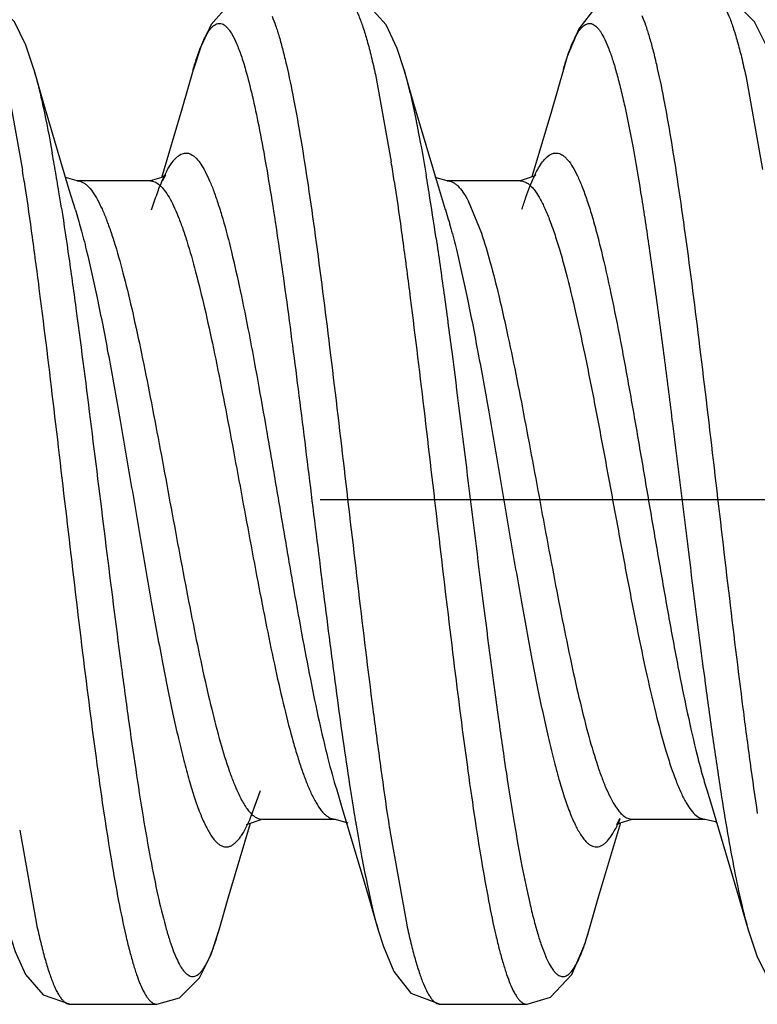
# Model space of a CAD drawing. Units: inches. Extents: x -0.06 to 8.06, y 4.62 to 9.88.
# Drawn here: x 7.68 to 7.78, y 7.27 to 7.4 of the extents above; entities that cross this region are included whole.
import ezdxf
from ezdxf.enums import TextEntityAlignment as Align

# ---------------------------------------------------------------- set-up
doc = ezdxf.new("R2010")
doc.units = ezdxf.units.IN
doc.header["$LTSCALE"] = 0.7622047244
doc.header["$MEASUREMENT"] = 0
doc.linetypes.add('CENTER', pattern=[0.6, 0.375, -0.075, 0.075, -0.075])
doc.layers.get('0').update_dxf_attribs({"linetype": 'CONTINUOUS'})
for name, color, linetype in [('3_ALL_AXES', 7, 'CONTINUOUS'), ('7_ALL_FEATURES', 7, 'CONTINUOUS'), ('DEFAULT_1', 7, 'CENTER')]:
    doc.layers.add(name, color=color, linetype=linetype)
doc.styles.add('TEXTSTYLE_4', font='txt', dxfattribs={"width": 0.7})
doc.styles.add('TEXTSTYLE_5', font='gdt', dxfattribs={"width": 0.7})
doc.dimstyles.new('DIMSTYLE_7', dxfattribs={"dimtxt": 0.1, "dimasz": 0.11, "dimexe": 0.08, "dimexo": 0.0625, "dimgap": 0.05, "dimtad": 0, "dimtih": 1, "dimtoh": 1, "dimzin": 4, "dimdsep": 46, "dimtxsty": 'TEXTSTYLE_4', "dimblk": '_FILLED', "dimblk1": '_FILLED', "dimblk2": '_FILLED', "dimcen": 0.09, "dimadec": 0, "dimazin": 0, "dimtol": 1, "dimtp": 0.02, "dimtm": 0.02, "dimtfac": 1, "dimtofl": 0, "dimtmove": 0, "dimatfit": 3, "dimldrblk": '_FILLED', "dimfxl": 1, "dimtolj": 1, "dimtzin": 4, "dimarcsym": 0})

# ---------------------------------------------------------------- blocks, each defined once
blk = doc.blocks.new('_FILLED')
at = {"color": 0, "linetype": 'ByBlock'}
blk.add_solid([(0, 0), (-1, 0.2272727273), (-1, -0.2272727273)], dxfattribs=at)
blk = doc.blocks.new('*D9')
at = {"color": 2, "linetype": 'Continuous'}
for p, q in [((3.27321367, 7.464636130299999), (3.27321367, 9.818716355)), ((8.02321367, 7.4402406025), (8.02321367, 9.818716355)), ((3.27321367, 9.738716355), (5.648213669999999, 9.738716355)), ((8.02321367, 9.738716355), (5.648213669999999, 9.738716355))]:
    blk.add_line(p, q, dxfattribs=at)
at = {"color": 2, "linetype": 'Continuous', "xscale": 0.11, "yscale": 0.11, "zscale": 0.11, "rotation": 180}
blk.add_blockref('_FILLED', (3.27321367, 9.738716355), dxfattribs=at)
at = {"color": 2, "linetype": 'Continuous', "xscale": 0.11, "yscale": 0.11, "zscale": 0.11}
blk.add_blockref('_FILLED', (8.02321367, 9.738716355), dxfattribs=at)
at = {"color": 2, "linetype": 'Continuous', "style": 'TEXTSTYLE_5'}
for p in [(5.718213669999999, 9.763716355), (5.683213669999999, 9.613716355)]:
    blk.add_text('`', height=0.1, dxfattribs=at).set_placement(p, align=Align.CENTER)
at = {"color": 2, "linetype": 'Continuous', "style": 'TEXTSTYLE_4', "width": 0.7}
for s, p in [('120.7', (5.484880336699999, 9.763716355)), ('0.5', (5.8815470033, 9.763716355)), ('[', (5.3098803367, 9.613716355)), (']', (5.9865470033, 9.613716355)), ('.02', (5.8465470033, 9.613716355)), ('4.75', (5.484880336699999, 9.613716355))]:
    blk.add_text(s, height=0.1, dxfattribs=at).set_placement(p, align=Align.CENTER)

msp = doc.modelspace()

# ---------------------------------------------------------------- linework, layer by layer
at = {"layer": '3_ALL_AXES', "color": 255, "linetype": 'Continuous'}
for p, q in [((7.686267177699999, 7.269640602499999), (7.697993518099999, 7.269640602499999)), ((7.7362672246, 7.269640602499999), (7.7479935058, 7.269640602499999))]:
    msp.add_line(p, q, dxfattribs=at)
at = {"layer": '7_ALL_FEATURES', "color": 255, "linetype": 'Continuous'}
for p, q in [((7.6775442745, 7.3950053495), (7.6798182084, 7.3822944172)), ((7.727507635199999, 7.395174439699999), (7.729649173099999, 7.383378409099999)), ((7.777537276399999, 7.395037532199999), (7.779807330499999, 7.382364459899999)), ((7.702913175499999, 7.384209263699999), (7.703323582999999, 7.3838403221)), ((7.6800543586, 7.380746682499999), (7.6801552796, 7.3800735576)), ((7.6872182528, 7.380840509999999), (7.6856529272, 7.3812928969)), ((7.697058936799999, 7.3808406025), (7.687201764, 7.3808406025)), ((7.687201764, 7.3808406025), (7.6872182528, 7.380840509999999)), ((7.730051666399999, 7.3807645464), (7.730145610599999, 7.3801383132)), ((7.7372177165, 7.3808405162), (7.735575165599999, 7.381287487599999)), ((7.747058963899999, 7.3808406025), (7.7372017912, 7.3808406025)), ((7.7372017912, 7.3808406025), (7.7372177165, 7.3808405162)), ((7.686985901799999, 7.376897004799999), (7.686149716, 7.3796204185)), ((7.7369859183, 7.376897020499999), (7.736149732899999, 7.379620433999999)), ((7.7400476082, 7.378112621499999), (7.7418250388, 7.3737691061)), ((7.736969668799999, 7.3769494586), (7.7369859183, 7.376897020499999)), ((7.710735509199999, 7.295042014899999), (7.711965197699999, 7.298518727799999)), ((7.722274864199999, 7.2985840619), (7.7229001174, 7.296551500099999)), ((7.772271750299999, 7.298594117799999), (7.7729001202, 7.296551478799999)), ((7.7741001333, 7.2987885185), (7.7741733661, 7.2983187857)), ((7.7229001174, 7.296551500099999), (7.726355352799999, 7.284952612699999)), ((7.724711821599999, 7.2949699712), (7.72479065, 7.2944957959)), ((7.710109052199999, 7.2939017707), (7.7122189622, 7.294640702899999)), ((7.712201785, 7.2946406025), (7.7122189622, 7.294640702899999)), ((7.712201785, 7.2946406025), (7.722058957699999, 7.2946406025)), ((7.7215996932, 7.2947123719), (7.722058986799999, 7.2946412034)), ((7.7220641801, 7.294640611799999), (7.723764800399999, 7.294145855499999)), ((7.7622017727, 7.2946406025), (7.7622148271, 7.294640660499999)), ((7.7622017727, 7.2946406025), (7.772058945399999, 7.2946406025)), ((7.772061176499999, 7.294640604199999), (7.773476631799999, 7.294305646599999)), ((7.773476631799999, 7.294305646599999), (7.773592873099999, 7.294225973799999)), ((7.679447725399999, 7.2931527616), (7.6817202111, 7.280458213099999)), ((7.7294968422, 7.292836221299999), (7.731740879, 7.280362991399999)), ((7.726355352799999, 7.284952612699999), (7.727891965299999, 7.2796326635)), ((7.6862519134, 7.269640727799999), (7.686267177699999, 7.269640602499999)), ((7.736249277399999, 7.2696407757), (7.7362672246, 7.269640602499999))]:
    msp.add_line(p, q, dxfattribs=at)
for points in [[(7.6813866252, 7.395786308099999), (7.680273971, 7.399162511599999), (7.6787302814, 7.4022972287), (7.675946691799999, 7.4050256427), (7.672992791799999, 7.4058406023)], [(7.711252590499999, 7.405840487699999), (7.7077161924, 7.4046429248), (7.705319204199999, 7.4019599333), (7.703901634099999, 7.398939626199999), (7.702875174199999, 7.3957901434)], [(7.731379056299999, 7.3958127859), (7.7304532794, 7.3986862484), (7.7289685076, 7.4019149927), (7.726330286399999, 7.404790009299999), (7.723001069199999, 7.4058405719)], [(7.7612495347, 7.405840434099999), (7.7572853169, 7.4043105198), (7.754973516199999, 7.4013506209), (7.753433282999999, 7.397609252799999), (7.752900927499999, 7.395879616599999)], [(7.781385963399999, 7.3957884699), (7.780285158799999, 7.399133428099999), (7.778723167199999, 7.4023080972), (7.775934600499999, 7.4050324982), (7.772995430599999, 7.405840600399999)], [(7.686149716, 7.3796204185), (7.6827062858, 7.3912129949), (7.6813827245, 7.3957999195)], [(7.7028780873, 7.3958003072), (7.701355329299999, 7.3905285886), (7.6985929657, 7.3812556047)], [(7.736149732899999, 7.379620433999999), (7.732706303999999, 7.3912130094), (7.7313827432, 7.3957999335)], [(7.752900927599999, 7.395879616599999), (7.7512773919, 7.390260970399999), (7.748623393099999, 7.381359318799999)], [(7.6987391194, 7.380822550599999), (7.6991875273, 7.381633316799999), (7.6986632077, 7.3812745674), (7.697055694299999, 7.380840598899999)], [(7.749176360099999, 7.381618654299999), (7.748964480399999, 7.381471536), (7.7470465823, 7.380840550399999)], [(7.7729001202, 7.296551478799999), (7.776355353699999, 7.2849525922), (7.7778781109, 7.279680874099999)], [(7.706382742599999, 7.2796812807), (7.7077063037, 7.2842682051), (7.710620976299999, 7.2940806786)], [(7.7563451677, 7.2795509472), (7.7577062769, 7.284268181799999), (7.760647358599999, 7.2941695687)], [(7.7605492051, 7.294716045199999), (7.7600895021, 7.293872494999999), (7.7604320471, 7.2941048583), (7.7622148271, 7.294640660499999)], [(7.6778780598, 7.2796809039), (7.6788161295, 7.276771229299999), (7.6802238751, 7.2736819169), (7.682601110299999, 7.2709221122), (7.6862519134, 7.269640727799999)], [(7.697995952899999, 7.2696406057), (7.7010540509, 7.270518052), (7.703760587899999, 7.273230803699999), (7.705258396, 7.2762784635), (7.706387131499999, 7.2796965966)], [(7.727891965299999, 7.2796326635), (7.7285839432, 7.277424671599999), (7.7299955758, 7.274089449999999), (7.732308912399999, 7.271151138699999), (7.736249277399999, 7.2696407757)], [(7.747996604299999, 7.269640607699999), (7.751164434199999, 7.270585086), (7.7540308834, 7.2736717782), (7.7557923707, 7.277766163499999), (7.7563451677, 7.2795509472)], [(7.777872749099999, 7.279699586799999), (7.779093386499999, 7.2760473739), (7.780678721599999, 7.2729618238), (7.7834279959, 7.2703920445), (7.7862613457, 7.269640621)]]:
    msp.add_lwpolyline(points, dxfattribs=at)
for centre, radius, start, end in [((7.4188173283, 7.3368226647), 0.2692982236, 9.5542009949, 10.2080660967), ((7.3376173785, 7.321673828599999), 0.3968581399, 8.5629722945, 8.944793130599999), ((7.2695419385, 7.3189034248), 0.4151445960000001, 8.5671250476, 8.783206380800001), ((7.3671563721, 7.3280097619), 0.3217053833, 9.447528625599999, 9.5748509443), ((7.418252393999999, 7.328184564999999), 0.3205954609, 9.4645022737, 9.5921868643), ((7.340601401499999, 7.3235925089), 0.3486252382, 9.2054934463, 9.447280765), ((7.390119087499999, 7.323498105399999), 0.3491164326, 9.1889783548, 9.463931636999998), ((7.2917500609, 7.3156674039), 0.3981152444, 8.884370228999998, 9.2066452341), ((7.2938626958, 7.3080060722), 0.4466115159000001, 8.3811146009, 9.178960978), ((8.1310292122, 7.361957710199999), 0.4118027955, 188.8647511467, 189.1799247137), ((7.6897024582, 7.303690562399999), 0.0227417371, 335.5303653072, 337.6481016132), ((8.078376476799999, 7.3534854447), 0.358472801, 189.1857131657, 189.3947442284), ((8.1745643588, 7.361850717999999), 0.4503868555, 188.4869485628, 188.6180435303), ((8.0390948636, 7.346981251599999), 0.318656338, 189.4803098568999, 189.5946187184), ((8.136955317399998, 7.356152215199999), 0.4123485468000001, 188.6182420782, 188.8326930408), ((7.7414269433, 7.302921890499999), 0.0208531655, 334.9477733306, 336.5874365242), ((7.665312351499999, 7.291393593799999), 0.0427077285, 342.2124850795, 344.083447192)]:
    msp.add_arc(centre, radius, start, end, dxfattribs=at)
for points, knots in [([(7.723001069199999, 7.405840571499999), (7.723095922699999, 7.4058397919), (7.723294874899999, 7.405806230099999), (7.7235825633, 7.4056670858), (7.7238660032, 7.405443636799999), (7.724147203099999, 7.405137597699999), (7.7244277401, 7.4047491845), (7.724826253599999, 7.404079227599999), (7.725311700099999, 7.403024405599999), (7.725865646399999, 7.401505582499999), (7.726421461, 7.3996700824), (7.7269788948, 7.3975266798), (7.7273300372, 7.395991305399999), (7.727507635199999, 7.395174439699999)], [0, 0, 0, 0, 0.0238008873, 0.0497403852, 0.0794025078, 0.11383967, 0.1537091962, 0.1994183192, 0.3092429335, 0.4443923678, 0.6048596131, 0.7902486815, 1, 1, 1, 1]), ([(7.772993462599999, 7.405840602499999), (7.7730889845, 7.405840602499999), (7.7732895788, 7.405808176799999), (7.773579796199999, 7.405668987999999), (7.7738655946, 7.4054440787), (7.7741490834, 7.405135250199999), (7.7744319007, 7.4047427209), (7.774833823799999, 7.404064737799999), (7.7753233428, 7.402996362599999), (7.775881815199999, 7.4014572347), (7.776442172, 7.3995963357), (7.777004183699999, 7.397422846599999), (7.777358214099999, 7.395865890199999), (7.777537276399999, 7.395037532199999)], [0, 0, 0, 0, 0.0236757493, 0.0494648641, 0.0789791309, 0.1132869299, 0.1530528626, 0.1986868914, 0.3084483379, 0.4436589658, 0.6042997308000001, 0.7899436314, 1, 1, 1, 1]), ([(7.713539141699999, 7.4030839819), (7.7137159634, 7.402658206199999), (7.714062416099999, 7.4017219796), (7.7145439287, 7.4001869161), (7.7150263945, 7.3984198561), (7.7157035859, 7.3956255194), (7.716531983999999, 7.3916003299), (7.717490021399999, 7.386176289199999), (7.718450975599999, 7.3800303369), (7.719779922999999, 7.3706713708), (7.7213961608, 7.357921135399999), (7.723284794199999, 7.341906663899999), (7.7251748457, 7.3256440596), (7.726782561499999, 7.312379297499999), (7.728100947899999, 7.3023737613), (7.728770482199999, 7.2976523674), (7.7291094613, 7.2953807708)], [0, 0, 0, 0, 0.0126970738, 0.0274715025, 0.0442967002, 0.0631344605, 0.1066487286, 0.1574461381, 0.2148174744, 0.277959195, 0.4177770484, 0.5687610824, 0.7220631270000001, 0.8686732277, 0.9367463172, 1, 1, 1, 1]), ([(7.7635175746, 7.403135838499999), (7.7636946795, 7.402713276), (7.7640416177, 7.4017831614), (7.764523556399999, 7.400256715299999), (7.7650064708, 7.398497541599999), (7.765684521499999, 7.3957121494), (7.766513806099999, 7.3916960959), (7.767472962899999, 7.3862802999), (7.7684348099, 7.3801390647), (7.7697658045, 7.370779061499999), (7.7713842307, 7.3580199195), (7.773275362899999, 7.341988315), (7.775167804299999, 7.325703709299999), (7.776777465, 7.312419735099999), (7.778097391699999, 7.3023996096), (7.7787677045, 7.297671444099999), (7.7791070891, 7.295396630099999)], [0, 0, 0, 0, 0.0126137607, 0.027307753, 0.0440574008, 0.0628262242, 0.1062219699, 0.1569232981, 0.214235137, 0.2773447173, 0.4171945453000001, 0.5682990369, 0.7217616882, 0.8685339926000001, 0.9366803475, 1, 1, 1, 1]), ([(7.702878101199999, 7.3958000313), (7.703057291399999, 7.3964246712), (7.703409380399999, 7.397572306499999), (7.703905062999999, 7.398923343799999), (7.704308756299999, 7.399839811), (7.7045964699, 7.4004115914), (7.7048840449, 7.400901276399999), (7.705171879299999, 7.4013083238), (7.7054605821, 7.401632602899999), (7.705751288099999, 7.4018742096), (7.7060460596, 7.402032152), (7.706346107499999, 7.402102580599999), (7.706647851299999, 7.402081149699999), (7.706945586399999, 7.4019693314), (7.7072381834, 7.4017719919), (7.707417086499999, 7.4015985708), (7.7075066994, 7.401500506399999)], [0, 0, 0, 0, 0.2219810435, 0.4099335728000001, 0.4911589646000001, 0.5639534166, 0.6284664572, 0.6849731085, 0.7339889384000001, 0.7763744979000001, 0.8134624326, 0.8472246212000001, 0.8802404265999999, 0.9152602154, 0.9546214765, 1, 1, 1, 1]), ([(7.7075066994, 7.401500506399999), (7.707617814999999, 7.4013789113), (7.707837873899999, 7.401098522399999), (7.7082754259, 7.4004054862), (7.7088068635, 7.399291945099999), (7.709413184299999, 7.397671136699999), (7.709785695399999, 7.396460110499999), (7.709975835199999, 7.395796847899999)], [0, 0, 0, 0, 0.0790010231, 0.1704380796, 0.3926737766, 0.6690768884000001, 1, 1, 1, 1]), ([(7.7529009394, 7.395878327999999), (7.753056965299999, 7.396419061499999), (7.753364830199999, 7.397425047699999), (7.7538575484, 7.398806670899999), (7.754348849199999, 7.399951742299999), (7.754839412099999, 7.4008563796), (7.755272911499999, 7.401444930199999), (7.7556276945, 7.4017775041), (7.7558789708, 7.4019493858), (7.756132908999999, 7.402058422), (7.7563896321, 7.402102135199999), (7.7566467762, 7.402078620499999), (7.7568099224, 7.402021020599999), (7.756889415499999, 7.401983648099999)], [0, 0, 0, 0, 0.2133567306, 0.3987048734, 0.5558711871, 0.6852052031, 0.7883023256000001, 0.8311120052, 0.8690155221999999, 0.9031497676, 0.9350752367, 0.9666996466, 1, 1, 1, 1]), ([(7.756889415499999, 7.401983648099999), (7.757091620299999, 7.401888584599999), (7.757378641099999, 7.401655192299999), (7.7577134351, 7.40126358), (7.758093652799999, 7.400716555599999), (7.758557017, 7.399843999099999), (7.759086802599999, 7.398575352599999), (7.759617697699999, 7.397031397799999), (7.760149795399999, 7.395218215399999), (7.7606831633, 7.393143801199999), (7.761430011299999, 7.3898905133), (7.762344276399999, 7.385243080099999), (7.763402383499999, 7.3790318357), (7.7644640534, 7.3720685), (7.765527181799999, 7.364480225399999), (7.7665921625, 7.3564044183), (7.768023882, 7.345094881799999), (7.769767159199999, 7.330877957), (7.7715317157, 7.316873241299999), (7.772984649199999, 7.3062342794), (7.7737246285, 7.301205648699999), (7.7741001333, 7.2987885185)], [0, 0, 0, 0, 0.0063768738, 0.010278442, 0.0147228169, 0.0253495287, 0.0384017474, 0.0539294011, 0.0719217875, 0.0923195678, 0.1150497746, 0.1671777262, 0.2274704827, 0.2948625708, 0.3681999111, 0.4461515582000001, 0.5273397489000001, 0.6935489407, 0.8549424022, 0.9301876830999999, 1, 1, 1, 1]), ([(7.6813866254, 7.395786308099999), (7.6816074234, 7.3950154847), (7.682041726499999, 7.3933592358), (7.6829012932, 7.389620094199999), (7.683475945099999, 7.386639468099999), (7.683852740899999, 7.384548582899999)], [0, 0, 0, 0, 0.2090073482, 0.4462000060000001, 1, 1, 1, 1]), ([(7.709975835199999, 7.395796847899999), (7.7103024183, 7.394657631599999), (7.7109347248, 7.392145658099999), (7.7118062152, 7.388039704999999), (7.7126806434, 7.3833132984), (7.713556580199999, 7.3780243344), (7.714434483899999, 7.372237603899999), (7.7156357146, 7.363742173999999), (7.7171058185, 7.352450856099999), (7.7188341379, 7.3384935424), (7.720562441499999, 7.324498982), (7.7222869972, 7.311156405299999), (7.723510744099999, 7.302566441299999), (7.7241454596, 7.2984978469)], [0, 0, 0, 0, 0.0361425072, 0.0789592354, 0.1279961927, 0.1827177669, 0.242449586, 0.3064913114, 0.4443798364, 0.5897035089, 0.7354042424, 0.8744178704000001, 1, 1, 1, 1]), ([(7.731382761799999, 7.395799130299999), (7.731653494199999, 7.394854444099999), (7.7321826136, 7.392798797699999), (7.732919404299999, 7.389469202799999), (7.7336575709, 7.3856867208), (7.734127831399999, 7.383013276199999), (7.7343655358, 7.381606762)], [0, 0, 0, 0, 0.2031984357, 0.4387440554000001, 0.7050473657, 1, 1, 1, 1]), ([(7.700210472799999, 7.383537194099999), (7.700316436, 7.383668610199999), (7.7005278362, 7.3839076824), (7.700953932899999, 7.3842856133), (7.7014200053, 7.384539789899999), (7.7018996586, 7.384601788899999), (7.7023790507, 7.384541039099999), (7.702711690499999, 7.384359914199999), (7.702913175499999, 7.384209263699999)], [0, 0, 0, 0, 0.1610501098, 0.3034266706, 0.5434681556000001, 0.651744707, 0.7599925269, 1, 1, 1, 1]), ([(7.747303340499999, 7.3769875202), (7.747472416599999, 7.377530914199999), (7.747807620599999, 7.3785587014), (7.748335755499999, 7.3799990821), (7.748863459699999, 7.3812518848), (7.7493899921, 7.382310699099999), (7.749919326799999, 7.383176125399999), (7.750558452499999, 7.3839861733), (7.751152431299999, 7.384444187), (7.751561824199999, 7.3845464807)], [0, 0, 0, 0, 0.1918831151, 0.3644294321, 0.517170357, 0.6499198235, 0.7630974678, 0.8577190737, 1, 1, 1, 1]), ([(7.751561824199999, 7.3845464807), (7.7516673426, 7.3845728463), (7.751885157, 7.384601781399999), (7.752341988799999, 7.3845496346), (7.7527886299, 7.3843214036), (7.7531985135, 7.383977129099999), (7.753656259299999, 7.383485680399999), (7.7542159846, 7.382666370399999), (7.7548532158, 7.3814454289), (7.7554918636, 7.3799401039), (7.756132242, 7.378159595399999), (7.7567739446, 7.3761138185), (7.757416202399999, 7.373814999999999), (7.7583073122, 7.370297069299999), (7.759401445099999, 7.365386893999999), (7.760673857499999, 7.3589732647), (7.7619492861, 7.3520007632), (7.763226421699999, 7.3446528572), (7.7645040861, 7.337122946), (7.7657819951, 7.3296091959), (7.7670587183, 7.3223097484), (7.768333764099999, 7.3154163797), (7.769605903899999, 7.3091105325), (7.7707001369, 7.3043074229), (7.7715935408, 7.300888084199999), (7.7720440672, 7.2993317632), (7.772271727599999, 7.2985952336)], [0, 0, 0, 0, 0.0036417296, 0.0072755247, 0.0152531426, 0.0199333663, 0.0251950373, 0.0376806041, 0.0530096644, 0.0712547503, 0.0923884792, 0.1163438594, 0.1430291941, 0.172298285, 0.2378471131, 0.3114400472, 0.3912238566, 0.4751774568, 0.5611597578, 0.646953978, 0.730375306, 0.8092783771999998, 0.8816747715, 0.9457597940999999, 0.9741873096999999, 1, 1, 1, 1]), ([(7.6972748245, 7.376897003099999), (7.697503431699999, 7.3776360695), (7.6979530832, 7.3790013869), (7.6986764432, 7.380855776), (7.699396630899999, 7.382349964099999), (7.6999330038, 7.3831930757), (7.700210472799999, 7.383537194099999)], [0, 0, 0, 0, 0.3182419779, 0.5911300161000002, 0.8181546853, 1, 1, 1, 1]), ([(7.703323582999999, 7.3838403221), (7.703543062999999, 7.383609986499999), (7.7039733816, 7.3830463657), (7.704557817799999, 7.382037723899999), (7.7051434999, 7.3807886935), (7.7057299275, 7.379304073099999), (7.706316926499999, 7.377590315499999), (7.707138783699999, 7.3748864191), (7.7081450734, 7.371005112699999), (7.7093086865, 7.365809185399999), (7.7104760471, 7.3599947911), (7.711645708999999, 7.3536898607), (7.712816422799999, 7.3470330759), (7.713988192, 7.3401711385), (7.715159955999999, 7.333255567999999), (7.716331270499999, 7.326439045099999), (7.717502139199999, 7.319871799999999), (7.7186707825, 7.313698945499999), (7.719837426099999, 7.308055719199999), (7.720999981, 7.3030662875), (7.721840260399999, 7.299988503099999), (7.7222748898, 7.2985844819)], [0, 0, 0, 0, 0.010893455, 0.0241456069, 0.0398631041, 0.0580796131, 0.0787759579, 0.1018698073, 0.1548259009, 0.2160105209, 0.2841628134, 0.3578646659, 0.4355632572000001, 0.5155797068, 0.5962104841000001, 0.6757196570000001, 0.7523899545, 0.8246087212, 0.8908202627999999, 0.9496772335999999, 1, 1, 1, 1]), ([(7.6801552796, 7.3800735576), (7.6804943716, 7.3778003387), (7.681164092999999, 7.3730758283), (7.682482829199999, 7.363064648399999), (7.684091003499999, 7.3497936697), (7.685981697, 7.333524714299999), (7.6878710832, 7.3175061657), (7.689488065599999, 7.304754696099999), (7.690817715399999, 7.2953972754), (7.6917789533, 7.2892547847), (7.6927373283, 7.2838356632), (7.693565996699999, 7.2798154611), (7.6942434601, 7.2770257315), (7.6947260495, 7.275262538499999), (7.695207681399999, 7.273731601599999), (7.695554305399999, 7.2727982702), (7.6957312338, 7.272374006)], [0, 0, 0, 0, 0.0632995169, 0.1314149408, 0.2780974442000001, 0.4314631528000001, 0.5824953458, 0.7223236379000002, 0.7854495797, 0.8427916933, 0.8935442584, 0.9370035872999999, 0.9558100071, 0.9726013612, 0.9873399927, 1, 1, 1, 1]), ([(7.687218266499999, 7.380840404899999), (7.6873342123, 7.3808389834), (7.687573002999999, 7.3808070061), (7.6879240608, 7.3806755494), (7.6882721573, 7.380463171499999), (7.688761169299999, 7.3800504113), (7.6893612732, 7.3793137557), (7.6897691924, 7.3786308959), (7.689977913499999, 7.3782442849)], [0, 0, 0, 0, 0.0881303736, 0.18115751, 0.2829828498, 0.3965329318, 0.666071728, 1, 1, 1, 1]), ([(7.6970589494, 7.380840513899999), (7.6971666226, 7.3808404099), (7.697387622399999, 7.380815334299999), (7.697841658799999, 7.380662213599999), (7.698412491799999, 7.3802635934), (7.699050020599999, 7.3795419201), (7.699432604199999, 7.3789496614), (7.699627417, 7.3786150133)], [0, 0, 0, 0, 0.0913256988, 0.1868916746, 0.4038635215000001, 0.6715677394, 1, 1, 1, 1]), ([(7.730145610599999, 7.3801383132), (7.7304848764, 7.377866030199999), (7.731155032799999, 7.373142612499999), (7.732474577, 7.3631309221), (7.734083770399999, 7.349855494799999), (7.735975458999999, 7.333578496), (7.737865757799999, 7.317550098099999), (7.739483353099999, 7.304790091599999), (7.740813448499999, 7.2954258319), (7.7417750961, 7.289278126799999), (7.742733845499999, 7.2838538146), (7.743562892299999, 7.2798294076), (7.744240671799999, 7.277036568999999), (7.7447234925, 7.275271276699999), (7.745205351699999, 7.273738421699999), (7.7455521291, 7.272803869099999), (7.7457291346, 7.272379027799999)], [0, 0, 0, 0, 0.063239878, 0.1313144345, 0.2779610767, 0.4313256112, 0.5823694687, 0.7222147861, 0.7853523406000001, 0.8427105501999999, 0.8934846670999999, 0.9369653773000001, 0.9557820915999998, 0.9725834455999999, 0.9873314868, 1, 1, 1, 1]), ([(7.737217743799999, 7.380839294199999), (7.7373366722, 7.380837826799999), (7.7375818694, 7.3808044588), (7.737942086699999, 7.380666985299999), (7.7382991162, 7.3804445625), (7.738801549299999, 7.380010775599999), (7.7394164959, 7.379235363099999), (7.739833606399999, 7.378518600599999), (7.7400476082, 7.378112621499999)], [0, 0, 0, 0, 0.0871078415, 0.1792324822, 0.2803962686, 0.393629901, 0.6638879376000001, 1, 1, 1, 1]), ([(7.747058991699999, 7.3808394046), (7.747217973099999, 7.380839161099999), (7.747552731699999, 7.3807823986), (7.7480349873, 7.380540773899999), (7.748508734999999, 7.380151618099999), (7.748797236499999, 7.3798233994), (7.748942485399999, 7.3796389472)], [0, 0, 0, 0, 0.2068767246, 0.4333794425, 0.6944946904000001, 1, 1, 1, 1]), ([(7.748942485399999, 7.3796389472), (7.749196747999999, 7.3793160583), (7.749692535299999, 7.378549869099999), (7.750367710199999, 7.3772144159), (7.751044855599999, 7.375591301799999), (7.7517232894, 7.373690689), (7.752402308699999, 7.371524708499999), (7.753348082999999, 7.3681643964), (7.7545064871, 7.363426366699999), (7.755850719099999, 7.357198299999999), (7.7571991299, 7.350396734299999), (7.758548947599999, 7.343222345399999), (7.759899780199999, 7.3358861959), (7.761250442499999, 7.3286047085), (7.762599362899999, 7.321592764299999), (7.763946289999999, 7.315056283799999), (7.7652879221, 7.309187924299999), (7.766449328999999, 7.304805876599999), (7.767401167999999, 7.301771931), (7.7680790532, 7.2998731124), (7.7687560902, 7.298252897699999), (7.769432200999999, 7.2969201296), (7.770106704699999, 7.295881356), (7.770610780499999, 7.295330241), (7.770866914299999, 7.295123252)], [0, 0, 0, 0, 0.01404138, 0.0310566769, 0.0510819496, 0.0740849862, 0.0999840086, 0.1286193623, 0.1933396086, 0.2665859377, 0.3462918129, 0.4302326909000001, 0.5160010317000001, 0.6011479044, 0.6832506088, 0.75995659, 0.8291485878999999, 0.8889016287, 0.9147746142, 0.9377669595, 0.9577611679, 0.9747353445999998, 0.9887487929999998, 1, 1, 1, 1]), ([(7.689977913499999, 7.3782442849), (7.6901912436, 7.377849136799999), (7.690611031, 7.376979931), (7.6911984415, 7.3755510008), (7.691786877999999, 7.373914297899999), (7.6926085937, 7.3713520236), (7.6936140869, 7.367694034299999), (7.6947805336, 7.3628185645), (7.6959495145, 7.357389759199999), (7.697543807, 7.349405557799999), (7.6994729139, 7.338996763099999), (7.7013953737, 7.328540313999999), (7.7029826909, 7.3204064811), (7.7041529533, 7.3147880921), (7.705320119299999, 7.3096761094), (7.706483238099999, 7.305182778999999), (7.7074926103, 7.301882342599999), (7.708319417699999, 7.299634752999999), (7.708736713999999, 7.2986484144), (7.708948326399999, 7.298192816799999)], [0, 0, 0, 0, 0.0163433262, 0.0350932562, 0.0562083341, 0.0796261434, 0.133010276, 0.1942255884, 0.2620592199, 0.3351062217, 0.4905390863, 0.6473288262, 0.7220435598999999, 0.7921470063, 0.8561905766999998, 0.9128607515999998, 0.9610472395999998, 0.9817173034000001, 1, 1, 1, 1]), ([(7.699627417, 7.3786150133), (7.699844162699999, 7.3782426887), (7.700270023099999, 7.3774151445), (7.7008633745, 7.376042363999999), (7.7014578664, 7.3744546519), (7.702290321699999, 7.3719444336), (7.703307582599999, 7.368331999099999), (7.7044855961, 7.36348916), (7.705666849299999, 7.3580657859), (7.707280221699999, 7.350043006299999), (7.7092308684, 7.339541898899999), (7.7111715701, 7.328970973899999), (7.712775022999999, 7.3207288722), (7.7139576983, 7.315027771799999), (7.715137776, 7.309839146799999), (7.7161525483, 7.3058978524), (7.716979851799999, 7.3030942311), (7.7175751073, 7.301270685199999), (7.718169433699999, 7.299652389199999), (7.718591416599999, 7.2986537327), (7.718805499099999, 7.298192816799999)], [0, 0, 0, 0, 0.0155990988, 0.0336520228, 0.0541265131, 0.0769641726, 0.1293929813, 0.1899524371, 0.2574091654, 0.3303520998, 0.4862501228000001, 0.6441290633, 0.7195006344000001, 0.7902711565000001, 0.8549405501999999, 0.9121556976999999, 0.9375928022, 0.9607709067, 0.981598786, 1, 1, 1, 1]), ([(7.685088731599999, 7.3771526702), (7.685438073899999, 7.374919441599999), (7.686128096, 7.3702780146), (7.687484866, 7.3604546557), (7.6891384132, 7.347471085299999), (7.691083282799999, 7.331632262699999), (7.692732137, 7.3185035944), (7.6940839812, 7.308450732), (7.6950768832, 7.3015259698), (7.6960673988, 7.2951751695), (7.697055903899999, 7.289497854999999), (7.698040183799999, 7.284583875599999), (7.698895508999999, 7.281009765599999), (7.6995988063, 7.2785974483), (7.7000949934, 7.277125944999999), (7.7005896509, 7.2758925837), (7.700951086499999, 7.275165110499999), (7.701136691499999, 7.274847367999999)], [0, 0, 0, 0, 0.0653727425, 0.1357058525, 0.2867957815, 0.4438969189, 0.5972239763000001, 0.6694688481000001, 0.7372506281, 0.7995397770000001, 0.8553553110999998, 0.9039004102999999, 0.9444652984999999, 0.9615880704999998, 0.9765574257999999, 0.9893576287000001, 1, 1, 1, 1]), ([(7.6869859258, 7.376895895599999), (7.6872450695, 7.376058002999999), (7.687756497899999, 7.3742762795), (7.688768509199999, 7.370328112799999), (7.6900028044, 7.3647411207), (7.6914365135, 7.357393437399999), (7.692873077, 7.3493854473), (7.694312444199999, 7.340985896599999), (7.6957520146, 7.332477272899999), (7.697190853799999, 7.324145651499999), (7.698412804099999, 7.3174451794), (7.6994045539, 7.312386385799999), (7.7001321234, 7.308889397799999), (7.7008591248, 7.3056357498), (7.7015851286, 7.302652327399999), (7.702309911799999, 7.299964489299999), (7.703033998899999, 7.2975948947), (7.703756081699999, 7.2955614819), (7.704475500399999, 7.2938798547), (7.7051051462, 7.292718857799999), (7.705621769999999, 7.291991814299999), (7.705986851599999, 7.291574582299999), (7.706353604199999, 7.291252672899999), (7.7067238833, 7.2910271975), (7.707099424699999, 7.2909013757), (7.707478844199999, 7.290880345499999), (7.707856564, 7.290966201799999), (7.7082287224, 7.2911547374), (7.7085964752, 7.291440952899999), (7.7089618882, 7.291822865299999), (7.7093263819, 7.292299634299999), (7.709840915599999, 7.293107077899999), (7.710180877899999, 7.293786335499999), (7.7104015534, 7.294270686299999)], [0, 0, 0, 0, 0.0279853273, 0.0591340461, 0.1300411309, 0.2105131121, 0.2979995338, 0.3896355458, 0.4824359511, 0.5733544878, 0.6594188649000001, 0.6997559375, 0.7378425357, 0.7733885225, 0.806129869, 0.8358097141, 0.8622040394, 0.8851741038, 0.9046256840000001, 0.920528329, 0.9271901351, 0.9330485704, 0.9381802581999998, 0.9427031859999999, 0.9467931498, 0.9506900469999999, 0.9546737198999998, 0.9590086981999998, 0.9638970193, 0.9694751051, 0.9758301234999999, 0.9830166474999998, 1, 1, 1, 1]), ([(7.736985892699999, 7.3768966007), (7.7372442146, 7.376062114199999), (7.7377539422, 7.3742870713), (7.7387613096, 7.3703552813), (7.7399925488, 7.364792578099999), (7.741420364299999, 7.3574775408), (7.7428526248, 7.349503730599999), (7.7442866484, 7.3411374698), (7.7457214035, 7.332657636), (7.747155439199999, 7.324347652), (7.748372511599999, 7.3176595244), (7.7493609424, 7.312604787399999), (7.750085826699999, 7.3091056377), (7.750809930099999, 7.3058463247), (7.751533747599999, 7.3028544096), (7.752256578499999, 7.300154226699999), (7.752977764099999, 7.297767476599999), (7.7536968908, 7.2957134209), (7.7544149146, 7.294008892299999), (7.755042303799999, 7.292826312499999), (7.755555908699999, 7.2920778101), (7.7559193287, 7.291643602799999), (7.7562841661, 7.291304332899999), (7.756652480599999, 7.2910616282), (7.7570258359, 7.2909180008), (7.757403362499999, 7.290877599099999), (7.757780151399999, 7.290942286699999), (7.7581521207, 7.291108655299999), (7.758519491299999, 7.2913725008), (7.7588841625, 7.291732016), (7.759247471699999, 7.292186782299999), (7.7597603886, 7.292964183799999), (7.7600985894, 7.293622009199999), (7.7603182885, 7.2940917383)], [0, 0, 0, 0, 0.0279322163, 0.0590375669, 0.1297700349, 0.2100642396, 0.2973429214999999, 0.3888092422, 0.4814792855, 0.572342156, 0.6584506843, 0.6988390439, 0.7370276593999999, 0.7727098507, 0.805592888, 0.8354478245999999, 0.8620774521999999, 0.8853019871999999, 0.9050007586, 0.9211807255, 0.9279920844999999, 0.9339941247, 0.9392509406, 0.9438683815, 0.9480146754, 0.9519210723, 0.9558596264, 0.9600946565999999, 0.9648398319, 0.9702474925, 0.9764198529999999, 0.9834185977999998, 1, 1, 1, 1]), ([(7.7418250388, 7.3737691061), (7.742264669299999, 7.372462376599999), (7.743114721, 7.36959387), (7.7442917833, 7.364937167699999), (7.745471699099999, 7.359667731699999), (7.7466545519, 7.3539037686), (7.747839089199999, 7.347774795199999), (7.749423487699999, 7.3392784448), (7.750981012999999, 7.330763008099999), (7.7525795749, 7.3224341487), (7.753763126599999, 7.316609785199999), (7.754943354699999, 7.311262206499999), (7.756120766399999, 7.3065113194), (7.757139484999999, 7.302985362899999), (7.757972421499999, 7.300550872599999), (7.758566632299999, 7.299023877299999), (7.7591601657, 7.297714826099999), (7.7597531158, 7.296628642399999), (7.760345519299999, 7.295769515099999), (7.7607822545, 7.2953080995), (7.7610031209, 7.2951286172)], [0, 0, 0, 0, 0.0508760166, 0.1103348092, 0.1772228474, 0.2501214209, 0.3274596395, 0.4075725999000001, 0.569053104, 0.6469024765000001, 0.7205251469000001, 0.7883673086, 0.8489680699, 0.9011221143, 0.9237343799999999, 0.9438973017, 0.9615631584, 0.9767418726, 0.9894979426999999, 1, 1, 1, 1]), ([(7.735704592799999, 7.373102802), (7.7360702407, 7.370632496299999), (7.7367921622, 7.3655271299), (7.7382110373, 7.354846203099999), (7.739937539299999, 7.340980532499999), (7.7419762473, 7.3244118025), (7.743716782299999, 7.310993318099999), (7.745150882899999, 7.3010190451), (7.7461915539, 7.2944132783), (7.747229035399999, 7.2885661162), (7.7481261382, 7.284221816199999), (7.748860449099999, 7.2812070821), (7.7493832827, 7.2793049736), (7.749904862, 7.277657682999999), (7.750424704299999, 7.276271732799999), (7.750943697999999, 7.2751527669), (7.751399527999999, 7.274401014099999), (7.7517742701, 7.2739488503), (7.7521046551, 7.2736367711), (7.7523902052, 7.273470902799999), (7.752582500399999, 7.273421361799999)], [0, 0, 0, 0, 0.0736586672, 0.1520839007, 0.3178130939999999, 0.4857983267, 0.6444885233, 0.7169109734, 0.7830220237000001, 0.8417274515, 0.8920630545999998, 0.9138314455, 0.9332409930999999, 0.9502378779, 0.9647829308, 0.9768708570999999, 0.9865832585999998, 0.9906117286, 0.9941428006, 1, 1, 1, 1]), ([(7.708948326399999, 7.298192816799999), (7.709192968099999, 7.297666107599999), (7.709569828099999, 7.2969290386), (7.710142649699999, 7.2960590222), (7.710547852, 7.295551472999999), (7.710954383699999, 7.295151445499999), (7.711364314899999, 7.294860266599999), (7.7117799711, 7.2946814135), (7.712064986699999, 7.294640956599999), (7.712201814099999, 7.2946412034)], [0, 0, 0, 0, 0.3462060217, 0.4919733428, 0.6203730861, 0.7326693517000001, 0.8309303781999998, 0.9184323195999999, 1, 1, 1, 1]), ([(7.718805499099999, 7.298192816799999), (7.719018802999999, 7.297733577299999), (7.7194365444, 7.296909945299999), (7.720039227, 7.295986599199999), (7.720531872, 7.2954197113), (7.7209726396, 7.2950144732), (7.7213459785, 7.294791538999999), (7.7215996932, 7.2947123719)], [0, 0, 0, 0, 0.3328276429, 0.6062838217000001, 0.7221397218000001, 0.8253044362, 1, 1, 1, 1]), ([(7.7741733661, 7.2983187857), (7.7744674035, 7.296439486599999), (7.7750477897, 7.292881163599999), (7.775959853499999, 7.287875881599999), (7.7768684723, 7.283541298099999), (7.7775305384, 7.280896210499999), (7.7778727501, 7.279701025499999)], [0, 0, 0, 0, 0.3004783114, 0.5695003538000001, 0.8036139528999999, 1, 1, 1, 1]), ([(7.7610031209, 7.2951286172), (7.7611846574, 7.2949810957), (7.761557546799999, 7.294738496699999), (7.761997961199999, 7.2946421019), (7.7622017933, 7.294642227999999)], [0, 0, 0, 0, 0.5343652544, 1, 1, 1, 1]), ([(7.770866914299999, 7.295123252), (7.771047575399999, 7.2949772547), (7.771418717, 7.2947372708), (7.771856303899999, 7.2946421026), (7.772058966, 7.294642227999999)], [0, 0, 0, 0, 0.5340471425, 1, 1, 1, 1]), ([(7.7248959874, 7.293868843099999), (7.725133591699999, 7.292463342599999), (7.7256039838, 7.2897912683), (7.7263420933, 7.286009821599999), (7.7270780075, 7.282680781299999), (7.727607340599999, 7.2806256122), (7.727878129199999, 7.279681702999999)], [0, 0, 0, 0, 0.294849146, 0.5611842413, 0.7968793256000001, 1, 1, 1, 1]), ([(7.6817202111, 7.280458213099999), (7.6818988298, 7.2796314008), (7.6822520113, 7.278076980399999), (7.682812561299999, 7.2759063709), (7.6833714819, 7.2740465919), (7.683928536599999, 7.272506774299999), (7.6844166869, 7.2714366019), (7.684817386499999, 7.270756080199999), (7.6850994407, 7.2703611245), (7.6853821169, 7.270049434199999), (7.685666987999999, 7.269821198899999), (7.685956102999999, 7.269678062599999), (7.6861564109, 7.269642317899999), (7.6862519133, 7.2696407295)], [0, 0, 0, 0, 0.209663691, 0.3950507232, 0.5555735314, 0.6908053046, 0.8007165459000001, 0.8464647585999999, 0.8863633520999998, 0.9208108840000001, 0.9504524668, 0.9763252134, 1, 1, 1, 1]), ([(7.731740879, 7.280362991399999), (7.7319185733, 7.2795437585), (7.7322699346, 7.2780035944), (7.732827601799999, 7.275852931699999), (7.733383664099999, 7.274010173899999), (7.733937899899999, 7.272484246), (7.734423551399999, 7.2714235958), (7.7348221372, 7.270748941499999), (7.7351027686, 7.270357163099999), (7.735384019299999, 7.270047814299999), (7.735667432699999, 7.269821092499999), (7.735955001, 7.2696786147), (7.736154231699999, 7.269642636699999), (7.736249277399999, 7.269640777999999)], [0, 0, 0, 0, 0.2095111282, 0.3947688057, 0.5551979791, 0.6903848739000001, 0.8003126912, 0.8460942307999999, 0.8860430536, 0.9205571677, 0.9502794035999999, 0.9762407812999999, 1, 1, 1, 1]), ([(7.752582500399999, 7.273421361799999), (7.752659129299999, 7.2734016198), (7.7528172196, 7.273379172799999), (7.753149187899999, 7.2734140271), (7.7534741875, 7.273578053899999), (7.753772040599999, 7.2738270759), (7.7541048604, 7.2741835925), (7.754511781099999, 7.274779432499999), (7.754975661499999, 7.275669828999999), (7.7554403788, 7.276773882899999), (7.7559057508, 7.2780891449), (7.7561974859, 7.279041870299999), (7.7563451685, 7.279552017)], [0, 0, 0, 0, 0.0310930662, 0.0620556002, 0.129924765, 0.1697589378, 0.214574863, 0.3210441953, 0.4519965561000001, 0.6085950780000001, 0.7913170484000001, 1, 1, 1, 1]), ([(7.701136691499999, 7.274847367999999), (7.7012309825, 7.2746859487), (7.7014177469, 7.274390607299999), (7.7017190732, 7.274005138799999), (7.7020219099, 7.2737096069), (7.702328341699999, 7.273504424999999), (7.7026409494, 7.2733927714), (7.702958020399999, 7.2733809794), (7.703272223699999, 7.2734703872), (7.703580003699999, 7.2736553746), (7.7038832797, 7.2739319147), (7.704184632999999, 7.274298671499999), (7.7044854758, 7.2747553198), (7.7049119873, 7.2755306219), (7.705432242399999, 7.2767323044), (7.7057935535, 7.277771438099999), (7.705978478999999, 7.2783469028)], [0, 0, 0, 0, 0.0663471734, 0.1238421068, 0.1732795011, 0.2159258481, 0.2537574956, 0.2895796779, 0.3266782624, 0.3680554818, 0.4159234131, 0.471670649, 0.5361148554000001, 0.6097382935, 0.7854758054000001, 1, 1, 1, 1]), ([(7.6957312338, 7.272374006), (7.695900382599999, 7.2719683969), (7.696160987599999, 7.2714013866), (7.6965611952, 7.270729232), (7.696842834799999, 7.270339966299999), (7.697125154299999, 7.270033720399999), (7.6974097699, 7.2698107073), (7.697698747499999, 7.269672730399999), (7.6978984074, 7.269640602499999), (7.697993518099999, 7.269640602499999)], [0, 0, 0, 0, 0.3555154279999999, 0.5033749563000001, 0.6322669491, 0.7435236551000001, 0.8393011580999999, 0.9230580727, 1, 1, 1, 1]), ([(7.7457291346, 7.272379027799999), (7.7458984366, 7.271972676199999), (7.746159272599999, 7.2714046307), (7.746559861199999, 7.2707312171), (7.746841755599999, 7.270341242499999), (7.747124328099999, 7.2700344424), (7.7474091995, 7.269811025), (7.747698445399999, 7.2696727923), (7.747898306199999, 7.269640602499999), (7.7479935058, 7.269640602499999)], [0, 0, 0, 0, 0.3555961629, 0.5034749279000001, 0.6323722149000001, 0.7436203345, 0.8393757987, 0.9230989634, 1, 1, 1, 1])]:
    msp.add_open_spline(points, degree=3, knots=knots, dxfattribs=at)
at = {"layer": 'DEFAULT_1', "color": 2, "linetype": 'CENTER', "ltscale": 0.5}
msp.add_line((8.062953025499999, 7.3377406025), (3.0774878162, 7.3377406025), dxfattribs=at)

# ---------------------------------------------------------------- dimensions: what is measured, and where the dimension line sits
at = {"color": 2, "linetype": 'Continuous'}
dim = msp.add_linear_dim(base=(3.27321367, 9.738716355), p1=(8.02321367, 7.3777406025), p2=(3.27321367, 7.402136130299999), angle=180, text='120.7%%p0.5\\P[<>]', dimstyle='DIMSTYLE_7', override={"dimtad": 4, "dimtih": 0, "dimtoh": 0}, dxfattribs=at)
dim.commit()
dim.dimension.update_dxf_attribs({"geometry": '*D9', "text_midpoint": (5.648213669999999, 9.738716355), "dimtype": 160})

doc.saveas('drawing.dxf')
